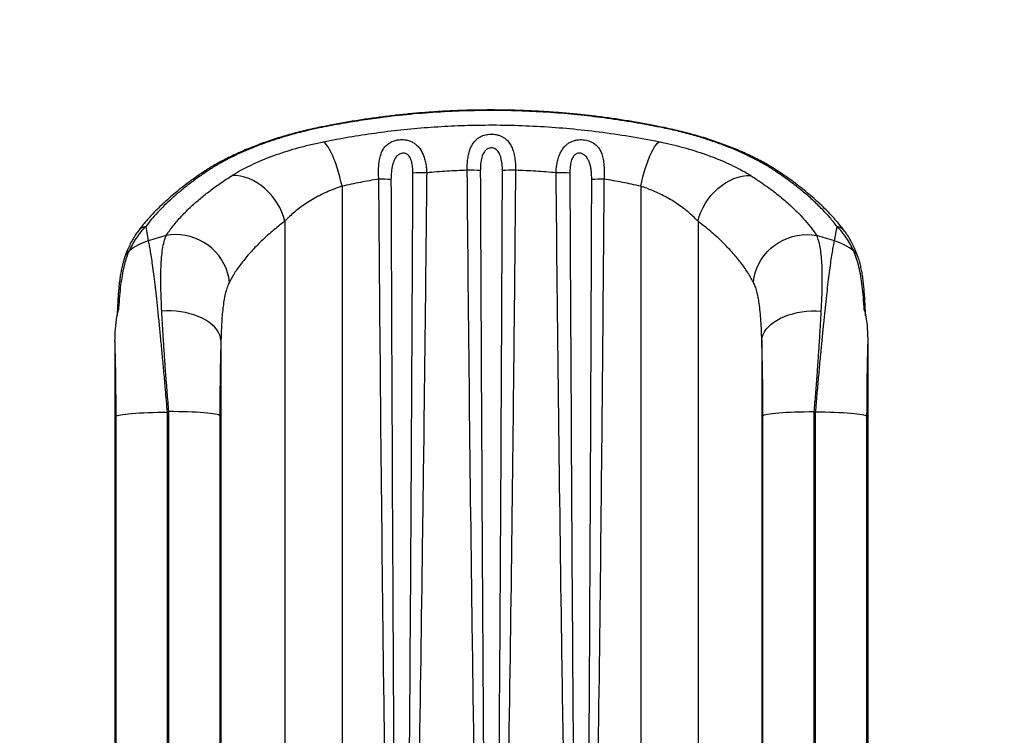
# Model space of a CAD drawing. Units: inches. Extents: x 209 to 736, y 126 to 656.
# Drawn here: x 511 to 542, y 508 to 530 of the extents above; entities that cross this region are included whole.
import ezdxf

# ---------------------------------------------------------------- set-up
doc = ezdxf.new("R2010")
doc.units = ezdxf.units.IN
doc.header["$MEASUREMENT"] = 0
doc.header["$PDSIZE"] = -1
doc.layers.add('CONTOUR', color=7, linetype='Continuous')
doc.layers.add('DIM_IMP_BORDURE', color=7, linetype='Continuous')
doc.styles.add('DIM', font='romans.shx')
doc.dimstyles.new('Implantation (Pied-mètre)', dxfattribs={"dimscale": 96, "dimtxt": 0.09375, "dimasz": 0.125, "dimexe": 0.125, "dimexo": 0.125, "dimgap": 0.03, "dimtad": 1, "dimdec": 3, "dimzin": 0, "dimdsep": 46, "dimlunit": 4, "dimtxsty": 'DIM', "dimblk1": 'OBLIQUE', "dimblk2": 'OBLIQUE', "dimsah": 1, "dimcen": 0.089844, "dimdle": 0.125, "dimclrt": 7, "dimadec": 0, "dimazin": 0, "dimtfac": 1, "dimtdec": 0, "dimtofl": 0, "dimtmove": 0, "dimatfit": 3, "dimldrblk": 'OBLIQUE', "dimfxl": 1, "dimfrac": 2, "dimtolj": 1, "dimtzin": 0, "dimarcsym": 0})

# ---------------------------------------------------------------- blocks, each defined once
blk = doc.blocks.new('_OBLIQUE')
at = {"color": 0, "linetype": 'ByBlock'}
blk.add_line((-0.5, -0.5), (0.5, 0.5), dxfattribs=at)
blk = doc.blocks.new('*D10')
at = {"layer": 'Defpoints', "color": 0}
for p in [(254.269, 624.216), (678.007, 438.012), (254.269, 434.546)]:
    blk.add_point(p, dxfattribs=at)
at = {"layer": 'DIM_IMP_BORDURE', "color": 0, "lineweight": -2}
for p, q in [((254.269, 450.796), (254.269, 640.466)), ((678.007, 454.262), (678.007, 640.466)), ((694.257, 624.216), (238.019, 624.216))]:
    blk.add_line(p, q, dxfattribs=at)
at = {"layer": 'DIM_IMP_BORDURE', "color": 0, "lineweight": -2, "xscale": 16.25, "yscale": 16.25, "zscale": 16.25, "rotation": 180}
blk.add_blockref('_OBLIQUE', (254.269, 624.216), dxfattribs=at)
at = {"layer": 'DIM_IMP_BORDURE', "color": 0, "lineweight": -2, "xscale": 16.25, "yscale": 16.25, "zscale": 16.25}
blk.add_blockref('_OBLIQUE', (678.007, 624.216), dxfattribs=at)
at = {"layer": 'DIM_IMP_BORDURE', "color": 7, "insert": (466.138, 637.383), "char_height": 12.1875, "attachment_point": 5, "style": 'DIM'}
blk.add_mtext('\\A1;35\'-4" [10.763m]', dxfattribs=at)
blk = doc.blocks.new('*D11')
at = {"layer": 'Defpoints', "color": 0}
for p in [(525.66, 599.316), (521.16, 197.566), (719.915, 197.566)]:
    blk.add_point(p, dxfattribs=at)
at = {"layer": 'DIM_IMP_BORDURE', "color": 0, "lineweight": -2}
for p, q in [((719.915, 615.566), (719.915, 181.316)), ((541.91, 599.316), (736.165, 599.316)), ((537.41, 197.566), (736.165, 197.566))]:
    blk.add_line(p, q, dxfattribs=at)
at = {"layer": 'DIM_IMP_BORDURE', "color": 0, "lineweight": -2, "xscale": 16.25, "yscale": 16.25, "zscale": 16.25}
for p, rotation in [((719.915, 599.316), 90), ((719.915, 197.566), 270)]:
    blk.add_blockref('_OBLIQUE', p, dxfattribs=dict(at, rotation=rotation))
at = {"layer": 'DIM_IMP_BORDURE', "color": 7, "insert": (706.747, 398.441), "char_height": 12.1875, "attachment_point": 5, "rotation": 90, "style": 'DIM'}
blk.add_mtext('\\A1;33\'-6" [10.204m]', dxfattribs=at)

msp = doc.modelspace()

# ---------------------------------------------------------------- linework, layer by layer
at = {"layer": 'CONTOUR'}
for p, q in [((520.98535, 524.92945), (520.98535, 499.90958)), ((530.33502, 524.92945), (530.33502, 499.90958)), ((519.18995, 523.83281), (519.18995, 500.01883)), ((532.13042, 523.83281), (532.13042, 500.01883)), ((514.83708, 523.66942), (514.91649, 523.21708)), ((536.40389, 523.21708), (536.4833, 523.66942)), ((513.98424, 521.05912), (513.98418, 521.05818)), ((537.3362, 521.05818), (537.33614, 521.05912)), ((513.94708, 520.95654), (513.94446, 520.87799)), ((513.87594, 520.07499), (513.87594, 500.54398)), ((517.1929, 520.11369), (517.1929, 500.54398)), ((534.12748, 520.11369), (534.12748, 500.54398)), ((537.44444, 520.07499), (537.44444, 500.54398)), ((513.91004, 500.6007), (513.91004, 517.72396)), ((515.50785, 517.85611), (515.50785, 500.73285)), ((515.56099, 500.73285), (515.56099, 517.87447)), ((517.1588, 517.74232), (517.1588, 500.6007)), ((534.16158, 500.6007), (534.16158, 517.74232)), ((535.75939, 517.87447), (535.75939, 500.73285)), ((535.81253, 500.73285), (535.81253, 517.85611)), ((537.41034, 517.72396), (537.41034, 500.6007))]:
    msp.add_line(p, q, dxfattribs=at)
at = {"layer": 'CONTOUR', "flags": 128}
for points in [[(520.24044, 526.76445), (520.25021, 526.76461), (520.27341, 526.75357)], [(531.07915, 526.76459), (531.07017, 526.76461), (531.04697, 526.75357)], [(520.98535, 524.92945), (520.95136, 525.0797), (520.9142, 525.22729), (520.8742, 525.37084), (520.83176, 525.509), (520.78726, 525.64048), (520.74111, 525.76406), (520.69376, 525.87859), (520.64563, 525.983), (520.59719, 526.0763), (520.54888, 526.15764), (520.50115, 526.22625), (520.45445, 526.28149), (520.40922, 526.32284)], [(530.33502, 524.92945), (530.36902, 525.0797), (530.40618, 525.22729), (530.44617, 525.37084), (530.48862, 525.509), (530.53312, 525.64048), (530.57927, 525.76406), (530.62662, 525.87859), (530.67474, 525.983), (530.72319, 526.0763), (530.7715, 526.15764), (530.81923, 526.22625), (530.86592, 526.28149), (530.91116, 526.32284)], [(519.18995, 523.83281), (519.14955, 523.97757), (519.09715, 524.12028), (519.03323, 524.25959), (518.95839, 524.39422), (518.87332, 524.52291), (518.77882, 524.64446), (518.67576, 524.75775), (518.56511, 524.86173), (518.44789, 524.95542), (518.32518, 525.03795), (518.19814, 525.10857), (518.06794, 525.16661), (517.9358, 525.21153), (517.80293, 525.24291), (517.67058, 525.26047), (517.53997, 525.26404)], [(532.13042, 523.83281), (532.17083, 523.97757), (532.22323, 524.12028), (532.28715, 524.25959), (532.36199, 524.39422), (532.44706, 524.52291), (532.54156, 524.64446), (532.64461, 524.75775), (532.75527, 524.86173), (532.87249, 524.95542), (532.99519, 525.03795), (533.12224, 525.10857), (533.25243, 525.16661), (533.38458, 525.21153), (533.51745, 525.24291), (533.6498, 525.26047), (533.7804, 525.26404)], [(517.45786, 521.93075), (517.43697, 522.07769), (517.40149, 522.22296), (517.35175, 522.36517), (517.28823, 522.50299), (517.21152, 522.63511), (517.12236, 522.76028), (517.02158, 522.87731), (516.91014, 522.9851), (516.78909, 523.08262), (516.65959, 523.16895), (516.52285, 523.24328), (516.38017, 523.30491), (516.2329, 523.35324), (516.08244, 523.38782), (515.93021, 523.40832), (515.77765, 523.41456), (515.6262, 523.40646), (515.4773, 523.38412)], [(533.86252, 521.93075), (533.88341, 522.07769), (533.91889, 522.22296), (533.96862, 522.36517), (534.03215, 522.50299), (534.10885, 522.63511), (534.19802, 522.76028), (534.2988, 522.87731), (534.41024, 522.9851), (534.53129, 523.08262), (534.66079, 523.16895), (534.79753, 523.24328), (534.94021, 523.30491), (535.08747, 523.35324), (535.23794, 523.38782), (535.39017, 523.40832), (535.54273, 523.41456), (535.69418, 523.40646), (535.84308, 523.38412)], [(517.1929, 520.11369), (517.17914, 520.19971), (517.1515, 520.2849), (517.11024, 520.36853), (517.05572, 520.44987), (516.98841, 520.5282), (516.9089, 520.60283), (516.81788, 520.67312), (516.71616, 520.73845), (516.60463, 520.79824), (516.48426, 520.85198), (516.3561, 520.89919), (516.22128, 520.93946), (516.08097, 520.97243), (515.93642, 520.99782), (515.78887, 521.01541), (515.63963, 521.02504), (515.49, 521.02662), (515.34128, 521.02015)], [(534.12748, 520.11369), (534.14124, 520.19971), (534.16887, 520.2849), (534.21013, 520.36853), (534.26466, 520.44987), (534.33197, 520.5282), (534.41148, 520.60283), (534.5025, 520.67312), (534.60421, 520.73845), (534.71575, 520.79824), (534.83612, 520.85198), (534.96428, 520.89919), (535.0991, 520.93946), (535.23941, 520.97243), (535.38396, 520.99782), (535.53151, 521.01541), (535.68075, 521.02504), (535.83038, 521.02662), (535.97909, 521.02015)], [(513.91004, 517.72396), (513.92516, 517.73712), (513.95453, 517.7501), (513.99788, 517.76278), (514.05482, 517.77505), (514.12483, 517.78678), (514.20729, 517.79789), (514.30146, 517.80826), (514.40648, 517.81782), (514.52141, 517.82646), (514.64523, 517.83411), (514.7768, 517.84071), (514.91495, 517.84619), (515.05844, 517.8505), (515.20598, 517.85361), (515.35623, 517.85548), (515.50785, 517.85611)], [(517.1588, 517.74232), (517.14367, 517.75548), (517.1143, 517.76846), (517.07096, 517.78114), (517.01402, 517.79341), (516.94401, 517.80514), (516.86155, 517.81625), (516.76738, 517.82663), (516.66236, 517.83618), (516.54742, 517.84482), (516.42361, 517.85247), (516.29204, 517.85907), (516.15388, 517.86455), (516.01039, 517.86886), (515.86286, 517.87197), (515.71261, 517.87385), (515.56099, 517.87447)], [(534.16158, 517.74232), (534.1767, 517.75548), (534.20607, 517.76846), (534.24942, 517.78114), (534.30636, 517.79341), (534.37637, 517.80514), (534.45883, 517.81625), (534.553, 517.82663), (534.65802, 517.83618), (534.77295, 517.84482), (534.89677, 517.85247), (535.02834, 517.85907), (535.16649, 517.86455), (535.30999, 517.86886), (535.45752, 517.87197), (535.60777, 517.87385), (535.75939, 517.87447)], [(537.41034, 517.72396), (537.39521, 517.73712), (537.36585, 517.7501), (537.3225, 517.76278), (537.26556, 517.77505), (537.19555, 517.78678), (537.11309, 517.79789), (537.01892, 517.80826), (536.9139, 517.81782), (536.79896, 517.82646), (536.67515, 517.83411), (536.54358, 517.84071), (536.40542, 517.84619), (536.26193, 517.8505), (536.1144, 517.85361), (535.96415, 517.85548), (535.81253, 517.85611)]]:
    msp.add_lwpolyline(points, dxfattribs=at)
at = {"layer": 'CONTOUR'}
for centre, radius, start, end in [((516.77223, 525.10434), 0.29599, 91.857601, 123.602714), ((523.50096, 519.22837), 6.12083, 88.746202, 92.779475), ((524.96057, 520.05439), 5.37585, 86.2373, 90.608645), ((526.35981, 520.05439), 5.37585, 89.391355, 93.7627), ((527.81942, 519.22837), 6.12083, 87.220525, 91.253798), ((534.54815, 525.10439), 0.29594, 56.270303, 88.143879), ((522.13576, 520.76576), 4.38695, 85.013509, 89.999236), ((529.18462, 520.76576), 4.38695, 90.000764, 94.986491), ((514.90672, 523.29038), 0.38539, 100.410427, 142.84004), ((536.41365, 523.29037), 0.3854, 37.18334, 79.58937), ((515.37289, 521.63934), 1.64243, 106.133717, 130.314453), ((525.65367, 488.19283), 36.63312, 106.128436, 107.043655), ((525.66671, 488.19283), 36.63312, 72.956345, 73.871564), ((535.94749, 521.63934), 1.64243, 49.685547, 73.866283), ((514.52866, 522.59339), 0.36971, 126.208269, 160.290364), ((536.79167, 522.59335), 0.36977, 19.926256, 53.790405), ((514.13053, 520.94794), 0.18375, 142.764491, 177.33899), ((537.1898, 520.94791), 0.1838, 2.770283, 37.233375), ((525.65193, 488.57977), 30.98397, 109.006935, 109.11091), ((525.66845, 488.57977), 30.98397, 70.88909, 70.993065)]:
    msp.add_arc(centre, radius, start, end, dxfattribs=at)
for points, knots in [([(531.07987, 526.76373), (530.95152, 526.78979), (530.67163, 526.84661), (530.23665, 526.925), (529.77748, 527.00042), (529.31891, 527.06744), (528.86159, 527.12624), (528.40407, 527.17702), (527.94541, 527.22), (527.48505, 527.25519), (527.02414, 527.28251), (526.56307, 527.30195), (526.10223, 527.31348), (525.64242, 527.31711), (525.1835, 527.3129), (524.7255, 527.30093), (524.26788, 527.28117), (523.81085, 527.25363), (523.3543, 527.2183), (522.89805, 527.17516), (522.44171, 527.12418), (521.98646, 527.06535), (521.53213, 526.9987), (521.0788, 526.9241), (520.64746, 526.84632), (520.36906, 526.78984), (520.2405, 526.76375)], [0, 0, 0, 0, 0.03669429, 0.08002229, 0.12308663, 0.16580143, 0.20808741, 0.25006302, 0.29218201, 0.33423491, 0.37621541, 0.41811855, 0.45994059, 0.50167886, 0.54321241, 0.58479444, 0.62637609, 0.66799355, 0.70968878, 0.7515086, 0.79349986, 0.83577054, 0.87793442, 0.92040972, 0.96324841, 1, 1, 1, 1]), ([(531.04697, 526.75357), (530.77583, 526.80668), (530.23355, 526.91288), (529.40426, 527.04161), (528.56823, 527.14637), (527.71352, 527.22574), (526.84386, 527.27843), (525.93795, 527.30346), (525.01104, 527.29735), (524.06358, 527.25781), (523.1237, 527.18518), (522.28447, 527.09078), (521.54787, 526.98544), (520.90621, 526.8788), (520.48432, 526.79531), (520.27341, 526.75357)], [0, 0, 0, 0, 0.07777118, 0.15554121, 0.23376896, 0.31109818, 0.39196758, 0.47283656, 0.55920725, 0.64557824, 0.73263527, 0.81831095, 0.87886616, 0.93944334, 1, 1, 1, 1]), ([(520.24054, 526.76386), (520.19011, 526.75354), (520.05389, 526.72567), (519.83576, 526.67537), (519.58582, 526.6135), (519.33943, 526.54715), (519.0968, 526.47667), (518.85838, 526.4021), (518.62446, 526.3236), (518.39517, 526.2412), (518.17064, 526.15497), (517.9513, 526.06506), (517.73749, 525.97166), (517.53004, 525.87505), (517.3298, 525.77557), (517.13757, 525.67356), (516.95323, 525.56921), (516.77836, 525.46239), (516.66324, 525.38922), (516.60933, 525.35143), (516.60776, 525.35032)], [0, 0, 0, 0, 0.03340389, 0.09023471, 0.1473392, 0.20481364, 0.26269764, 0.32094198, 0.37964416, 0.43889642, 0.49878607, 0.55939509, 0.62060308, 0.68249577, 0.74479418, 0.80740303, 0.8704214, 0.93394669, 0.99807486, 1, 1, 1, 1]), ([(520.27341, 526.75357), (520.21028, 526.74035), (520.08395, 526.71387), (519.80519, 526.65013), (519.44262, 526.55782), (519.00452, 526.42898), (518.58383, 526.2878), (518.17307, 526.13181), (517.78025, 525.96322), (517.40705, 525.78177), (517.0626, 525.59352), (516.86263, 525.46462), (516.76264, 525.40018)], [0, 0, 0, 0, 0.04303431, 0.08612237, 0.19298716, 0.29985936, 0.40976266, 0.51967303, 0.63808394, 0.75650151, 0.8782489, 1, 1, 1, 1]), ([(520.40922, 526.32284), (520.67362, 526.37375), (521.20255, 526.47558), (522.00917, 526.59868), (522.82928, 526.69994), (523.66245, 526.77576), (524.50645, 526.82585), (525.37942, 526.84989), (526.27915, 526.84456), (527.20538, 526.80693), (528.12463, 526.73753), (529.05132, 526.63466), (529.98154, 526.5004), (530.60128, 526.38203), (530.91116, 526.32284)], [0, 0, 0, 0, 0.07769702, 0.15543591, 0.23312954, 0.312497, 0.39191354, 0.47127937, 0.55796509, 0.64465107, 0.73199858, 0.81801471, 0.9090064, 1, 1, 1, 1]), ([(524.90346, 525.42994), (524.90347, 525.49051), (524.90349, 525.61164), (524.92031, 525.78522), (524.95005, 525.94806), (524.99384, 526.09305), (525.05262, 526.22068), (525.12448, 526.32653), (525.21179, 526.41329), (525.30203, 526.47369), (525.39231, 526.51411), (525.47146, 526.53828), (525.55512, 526.55396), (525.64169, 526.56077), (525.73102, 526.55781), (525.82458, 526.54437), (525.91908, 526.51823), (526.00224, 526.48116), (526.09092, 526.42654), (526.17854, 526.34829), (526.2632, 526.23069), (526.32701, 526.09312), (526.37277, 525.93845), (526.40196, 525.77158), (526.41713, 525.60077), (526.41699, 525.48532), (526.41691, 525.42994)], [0, 0, 0, 0, 0.054357049, 0.108710304, 0.160476661, 0.212225992, 0.259022184, 0.305780053, 0.347579359, 0.389309244, 0.416924058, 0.444516741, 0.467175481, 0.49456486, 0.521951569, 0.54654545, 0.579880981, 0.613263441, 0.635580263, 0.685943191, 0.736407275, 0.789442445, 0.842512622, 0.89641034, 0.95031736, 1, 1, 1, 1]), ([(534.55774, 525.40018), (534.45966, 525.46346), (534.27268, 525.58412), (533.95522, 525.75924), (533.61963, 525.92595), (533.25274, 526.08825), (532.85875, 526.24333), (532.44253, 526.38838), (532.00218, 526.52296), (531.53778, 526.64723), (531.21057, 526.71813), (531.04697, 526.75357)], [0, 0, 0, 0, 0.11955517, 0.22792057, 0.33628259, 0.44721475, 0.5581409, 0.66698273, 0.77581722, 0.88791315, 1, 1, 1, 1]), ([(534.71173, 525.35032), (534.66881, 525.37913), (534.57097, 525.44481), (534.40646, 525.54553), (534.2211, 525.65227), (534.02719, 525.75644), (533.82562, 525.85786), (533.6167, 525.9563), (533.40093, 526.05159), (533.1807, 526.14252), (532.95496, 526.22949), (532.72408, 526.3126), (532.48543, 526.39272), (532.24146, 526.46901), (531.99287, 526.54121), (531.74045, 526.60921), (531.48466, 526.67254), (531.26414, 526.72347), (531.12754, 526.75148), (531.07853, 526.76153)], [0, 0, 0, 0, 0.05062175, 0.11541617, 0.17972363, 0.24352352, 0.30679744, 0.3695294, 0.43170747, 0.49345082, 0.55256245, 0.6128416, 0.672878, 0.73261085, 0.7919853, 0.85095322, 0.90947521, 0.9675222, 1, 1, 1, 1]), ([(517.53997, 525.26404), (517.57807, 525.28779), (517.65433, 525.33533), (517.81421, 525.42733), (518.0257, 525.53924), (518.3021, 525.66984), (518.60297, 525.79693), (518.92625, 525.91867), (519.26775, 526.03292), (519.62898, 526.13934), (520.00893, 526.23786), (520.27579, 526.29452), (520.40922, 526.32284)], [0, 0, 0, 0, 0.05719674, 0.11448133, 0.22305739, 0.33163151, 0.44280707, 0.55397858, 0.66390663, 0.77382934, 0.88691806, 1, 1, 1, 1]), ([(522.13581, 525.1527), (522.13224, 525.21926), (522.12508, 525.35238), (522.13043, 525.54186), (522.14853, 525.71802), (522.18164, 525.87536), (522.23218, 526.01551), (522.30086, 526.13442), (522.39108, 526.23286), (522.48756, 526.29984), (522.58272, 526.34263), (522.67195, 526.37018), (522.76688, 526.38632), (522.86341, 526.39042), (522.96253, 526.38362), (523.07105, 526.36103), (523.1817, 526.3169), (523.28757, 526.2505), (523.38118, 526.16132), (523.46071, 526.05079), (523.52308, 525.92629), (523.5709, 525.79015), (523.60519, 525.64429), (523.62713, 525.49567), (523.63238, 525.39557), (523.63489, 525.34773)], [0, 0, 0, 0, 0.0595067, 0.11901644, 0.17440512, 0.22977875, 0.28153983, 0.33324935, 0.38089044, 0.42840845, 0.45613091, 0.48383048, 0.51637402, 0.54286843, 0.56936776, 0.60448347, 0.64305261, 0.68169274, 0.72721412, 0.77279571, 0.81827883, 0.86378322, 0.91050448, 0.95723458, 1, 1, 1, 1]), ([(527.68549, 525.34773), (527.68854, 525.40295), (527.69465, 525.51338), (527.72063, 525.67302), (527.7596, 525.82445), (527.81206, 525.96014), (527.87797, 526.07919), (527.95323, 526.17593), (528.03922, 526.25391), (528.13147, 526.31285), (528.23364, 526.35534), (528.3359, 526.38026), (528.43609, 526.39002), (528.51606, 526.38852), (528.59512, 526.37976), (528.67235, 526.36379), (528.75332, 526.33641), (528.84174, 526.29398), (528.93062, 526.23104), (528.99171, 526.1647), (529.05105, 526.08234), (529.10446, 525.98029), (529.15413, 525.81697), (529.18328, 525.63336), (529.19327, 525.4552), (529.19283, 525.29381), (529.18732, 525.19974), (529.18456, 525.1527)], [0, 0, 0, 0, 0.04937754, 0.09874794, 0.14703086, 0.19529527, 0.23847174, 0.28161548, 0.3183667, 0.35507611, 0.38919446, 0.42326333, 0.45098724, 0.47870242, 0.49390562, 0.52223233, 0.55058166, 0.57514547, 0.61998358, 0.66491842, 0.67423513, 0.73250227, 0.79083892, 0.85337271, 0.91592148, 0.95796141, 1, 1, 1, 1]), ([(530.91116, 526.32284), (531.0122, 526.30165), (531.24085, 526.25368), (531.58509, 526.16794), (531.94465, 526.06625), (532.29046, 525.95482), (532.62696, 525.83259), (532.9479, 525.70123), (533.25228, 525.56054), (533.5341, 525.41444), (533.6983, 525.31417), (533.7804, 525.26404)], [0, 0, 0, 0, 0.08548938, 0.19344333, 0.30140278, 0.41232, 0.52324231, 0.64077997, 0.75832182, 0.87916008, 1, 1, 1, 1]), ([(523.20415, 525.34199), (523.20386, 525.37117), (523.20294, 525.4623), (523.18801, 525.60774), (523.15409, 525.74389), (523.11079, 525.83618), (523.06942, 525.8944), (523.02242, 525.93355), (522.96882, 525.95829), (522.91237, 525.96799), (522.8442, 525.95921), (522.7816, 525.93327), (522.72252, 525.89113), (522.67207, 525.83656), (522.62751, 525.76637), (522.59188, 525.68561), (522.55318, 525.55791), (522.52291, 525.37512), (522.51908, 525.21827), (522.51707, 525.1361)], [0, 0, 0, 0, 0.04834658, 0.15101046, 0.24358485, 0.28472376, 0.32570738, 0.36594521, 0.3877017, 0.42438998, 0.45854353, 0.49968634, 0.53721734, 0.58377117, 0.63044728, 0.68504169, 0.73969936, 0.86363087, 1, 1, 1, 1]), ([(526.00702, 525.41866), (526.00665, 525.45242), (526.00547, 525.55807), (525.99096, 525.69518), (525.96193, 525.8263), (525.93258, 525.91256), (525.89389, 525.98886), (525.84479, 526.05248), (525.7878, 526.09643), (525.7243, 526.12301), (525.66609, 526.13119), (525.59924, 526.12405), (525.54771, 526.10391), (525.49807, 526.0704), (525.45859, 526.03186), (525.41874, 525.97489), (525.38605, 525.90746), (525.34862, 525.79554), (525.31892, 525.63258), (525.31527, 525.4921), (525.31336, 525.41866)], [0, 0, 0, 0, 0.05673173, 0.17753225, 0.23329728, 0.28899699, 0.33686236, 0.3845574, 0.43088448, 0.4613159, 0.50135477, 0.52736904, 0.57309804, 0.59351521, 0.63162094, 0.66983469, 0.71679688, 0.76382866, 0.87652629, 1, 1, 1, 1]), ([(528.80331, 525.1361), (528.80234, 525.19423), (528.80066, 525.29502), (528.78648, 525.43554), (528.76638, 525.55302), (528.73741, 525.66139), (528.7004, 525.75241), (528.65397, 525.82926), (528.59915, 525.891), (528.54084, 525.93189), (528.48009, 525.95706), (528.42986, 525.96628), (528.37146, 525.96322), (528.32805, 525.9492), (528.28534, 525.9233), (528.2514, 525.89289), (528.20115, 525.82615), (528.15384, 525.70875), (528.12131, 525.53674), (528.11797, 525.40868), (528.11623, 525.34199)], [0, 0, 0, 0, 0.09638673, 0.16713156, 0.23784643, 0.30001941, 0.36210376, 0.41091205, 0.45958415, 0.50771164, 0.5328419, 0.57023434, 0.59073727, 0.62878856, 0.64436157, 0.67520525, 0.70615183, 0.78782638, 0.88950651, 1, 1, 1, 1]), ([(516.60892, 525.35023), (516.55244, 525.31202), (516.41388, 525.21828), (516.20562, 525.06726), (515.98186, 524.89722), (515.76863, 524.72545), (515.56536, 524.55198), (515.37261, 524.37726), (515.19086, 524.20168), (515.0202, 524.02546), (514.86116, 523.84883), (514.7202, 523.68126), (514.63806, 523.57262), (514.60063, 523.52312)], [0, 0, 0, 0, 0.06462788, 0.15857247, 0.25231045, 0.34698736, 0.44182995, 0.5369308, 0.63261258, 0.72784392, 0.82356879, 0.91962156, 1, 1, 1, 1]), ([(516.76264, 525.40018), (516.65945, 525.32955), (516.45308, 525.18831), (516.16674, 524.97381), (515.89761, 524.75809), (515.64647, 524.54049), (515.41372, 524.32203), (515.20019, 524.10303), (515.00544, 523.88497), (514.8932, 523.74127), (514.83708, 523.66942)], [0, 0, 0, 0, 0.12347235, 0.24694507, 0.37101664, 0.49508835, 0.62100231, 0.7469162, 0.87345825, 1, 1, 1, 1]), ([(523.03331, 499.88679), (523.05531, 502.26247), (523.09933, 507.01383), (523.14927, 514.75226), (523.1828, 520.86167), (523.20059, 524.59527), (523.20415, 525.34199)], [0, 0, 0, 0, 0.27999743, 0.55999634, 0.91199844, 1, 1, 1, 1]), ([(523.63489, 525.34773), (523.62712, 524.6007), (523.58825, 520.86553), (523.51627, 514.75353), (523.42044, 508.20053), (523.33847, 503.44729), (523.28758, 501.07097), (523.26214, 499.88281)], [0, 0, 0, 0, 0.0879979, 0.43998939, 0.71999224, 0.85999621, 1, 1, 1, 1]), ([(524.90346, 525.42994), (524.69154, 525.42091), (524.26725, 525.40283), (523.84582, 525.36611), (523.63489, 525.34773)], [0, 0, 0, 0, 0.49948852, 1, 1, 1, 1]), ([(525.25564, 499.86934), (525.23963, 500.61633), (525.1916, 502.85733), (525.12751, 506.59266), (525.04867, 511.97338), (524.97261, 518.25248), (524.92651, 523.03745), (524.90346, 525.42994)], [0, 0, 0, 0, 0.08768427, 0.263054, 0.43842548, 0.71921199, 1, 1, 1, 1]), ([(525.31336, 525.41866), (525.33544, 520.63608), (525.37133, 512.86661), (525.43088, 504.35056), (525.46745, 500.61715), (525.47477, 499.87051)], [0, 0, 0, 0, 0.561591497, 0.912323905, 1, 1, 1, 1]), ([(525.84561, 499.87051), (525.8672, 502.26159), (525.91038, 507.04378), (525.95709, 514.8131), (525.98786, 520.93807), (526.00383, 524.67189), (526.00702, 525.41866)], [0, 0, 0, 0, 0.28077864, 0.56155898, 0.91231094, 1, 1, 1, 1]), ([(526.41691, 525.42994), (526.40994, 524.68281), (526.37504, 520.94714), (526.30921, 514.81906), (526.21899, 508.24209), (526.14017, 503.45751), (526.08989, 501.06539), (526.06474, 499.86934)], [0, 0, 0, 0, 0.08768515, 0.43842568, 0.71921009, 0.85960515, 1, 1, 1, 1]), ([(527.68549, 525.34773), (527.47499, 525.36607), (527.05356, 525.4028), (526.62927, 525.42089), (526.41691, 525.42994)], [0, 0, 0, 0, 0.49949103, 1, 1, 1, 1]), ([(528.05824, 499.88281), (528.04197, 500.6296), (527.99316, 502.86997), (527.92648, 506.60443), (527.84342, 511.96892), (527.76172, 518.21668), (527.7109, 522.97071), (527.68549, 525.34773)], [0, 0, 0, 0, 0.087997002, 0.263992143, 0.439988861, 0.719993734, 1, 1, 1, 1]), ([(528.11623, 525.34199), (528.14044, 520.58998), (528.17987, 512.85128), (528.24246, 504.36629), (528.27964, 500.63334), (528.28707, 499.88679)], [0, 0, 0, 0, 0.56002686, 0.91201048, 1, 1, 1, 1]), ([(536.4833, 523.66942), (536.4093, 523.76322), (536.26128, 523.95086), (535.99394, 524.23685), (535.69241, 524.5263), (535.35216, 524.81813), (534.97704, 525.11106), (534.69748, 525.30382), (534.55774, 525.40018)], [0, 0, 0, 0, 0.16500223, 0.33009344, 0.49509761, 0.66336864, 0.83173209, 1, 1, 1, 1]), ([(536.71909, 523.52313), (536.69632, 523.55397), (536.62991, 523.64393), (536.50693, 523.79305), (536.35123, 523.97032), (536.18357, 524.14713), (536.00518, 524.32304), (535.81567, 524.49814), (535.61492, 524.67254), (535.40284, 524.84628), (535.17962, 525.01878), (534.95055, 525.18701), (534.79033, 525.29682), (534.71226, 525.35033)], [0, 0, 0, 0, 0.05008508, 0.14609338, 0.24218673, 0.33807942, 0.43358416, 0.52861558, 0.62384838, 0.71937098, 0.81469867, 0.90970276, 1, 1, 1, 1]), ([(515.4773, 523.38412), (515.54584, 523.48431), (515.68297, 523.68477), (515.95189, 523.99326), (516.24177, 524.28104), (516.54427, 524.54629), (516.84795, 524.78751), (517.17704, 525.02755), (517.41904, 525.18523), (517.53997, 525.26404)], [0, 0, 0, 0, 0.16410034, 0.32833922, 0.49244707, 0.61927557, 0.74622491, 0.87317308, 1, 1, 1, 1]), ([(522.13581, 525.1527), (522.03908, 525.13626), (521.84558, 525.10336), (521.55724, 525.04912), (521.27019, 524.99165), (521.08031, 524.95018), (520.98535, 524.92945)], [0, 0, 0, 0, 0.24974742, 0.499597, 0.74974905, 1, 1, 1, 1]), ([(522.44143, 499.894), (522.42712, 500.64121), (522.38416, 502.88283), (522.32718, 506.61895), (522.25845, 511.9496), (522.19339, 518.12754), (522.15501, 522.81098), (522.13581, 525.1527)], [0, 0, 0, 0, 0.08874723, 0.26624271, 0.44373977, 0.72186922, 1, 1, 1, 1]), ([(522.51707, 525.1361), (522.53556, 520.45525), (522.56583, 512.78735), (522.61789, 504.37255), (522.65061, 500.63865), (522.65715, 499.89191)], [0, 0, 0, 0, 0.556276, 0.91126032, 1, 1, 1, 1]), ([(528.66323, 499.89191), (528.68214, 502.23228), (528.71997, 506.91303), (528.76067, 514.58094), (528.78706, 520.65528), (528.8006, 524.38929), (528.80331, 525.1361)], [0, 0, 0, 0, 0.27812214, 0.55624572, 0.9112483, 1, 1, 1, 1]), ([(529.18456, 525.1527), (529.17864, 524.40549), (529.14905, 520.66943), (529.09264, 514.59162), (529.01389, 508.0901), (528.94502, 503.4066), (528.90097, 501.06487), (528.87894, 499.894)], [0, 0, 0, 0, 0.08874798, 0.44373986, 0.72186754, 0.86093386, 1, 1, 1, 1]), ([(530.33502, 524.92945), (530.14515, 524.97035), (529.76511, 525.05222), (529.37818, 525.11919), (529.18456, 525.1527)], [0, 0, 0, 0, 0.4996016, 1, 1, 1, 1]), ([(533.7804, 525.26404), (533.93594, 525.16192), (534.24715, 524.95761), (534.65688, 524.64589), (534.9959, 524.35695), (535.27092, 524.09235), (535.49235, 523.85304), (535.68673, 523.61605), (535.79098, 523.4614), (535.84308, 523.38412)], [0, 0, 0, 0, 0.16412213, 0.32837662, 0.49250098, 0.61931645, 0.74625536, 0.87319016, 1, 1, 1, 1]), ([(520.98535, 524.92945), (520.90251, 524.90107), (520.73682, 524.84433), (520.49971, 524.74443), (520.27232, 524.63499), (520.05663, 524.51617), (519.85546, 524.39085), (519.66783, 524.25934), (519.49448, 524.12286), (519.36126, 524.00467), (519.26117, 523.90775), (519.2137, 523.8578), (519.18995, 523.83281)], [0, 0, 0, 0, 0.10677111, 0.21356072, 0.3238459, 0.43414706, 0.54469414, 0.65525182, 0.76823651, 0.88122783, 0.94057648, 1, 1, 1, 1]), ([(532.13042, 523.83281), (532.08125, 523.88354), (531.9829, 523.98501), (531.81034, 524.13602), (531.61886, 524.28473), (531.41655, 524.42259), (531.20862, 524.54777), (530.99624, 524.66123), (530.76839, 524.76758), (530.54662, 524.85784), (530.39847, 524.90798), (530.33502, 524.92945)], [0, 0, 0, 0, 0.12072284, 0.24143967, 0.3650023, 0.48855147, 0.59457248, 0.70058165, 0.80951223, 0.91842443, 1, 1, 1, 1]), ([(519.18995, 523.83281), (519.05789, 523.72914), (518.79368, 523.52171), (518.44793, 523.2059), (518.13651, 522.88646), (517.86611, 522.56532), (517.63353, 522.24414), (517.5164, 522.03519), (517.45786, 521.93075)], [0, 0, 0, 0, 0.16432484, 0.32877587, 0.49310699, 0.66202971, 0.83108255, 1, 1, 1, 1]), ([(533.86252, 521.93075), (533.80568, 522.03233), (533.69197, 522.23556), (533.46754, 522.5478), (533.2025, 522.86583), (532.89106, 523.18823), (532.53744, 523.51297), (532.26606, 523.72623), (532.13042, 523.83281)], [0, 0, 0, 0, 0.16432965, 0.328784, 0.49311852, 0.66203789, 0.83108745, 1, 1, 1, 1]), ([(514.59973, 523.52308), (514.56932, 523.4809), (514.5051, 523.39181), (514.41741, 523.24583), (514.33204, 523.08461), (514.25332, 522.90921), (514.20276, 522.78609), (514.18112, 522.72036), (514.18088, 522.71965)], [0, 0, 0, 0, 0.17084691, 0.36081534, 0.56125223, 0.77293608, 0.99755614, 1, 1, 1, 1]), ([(514.83708, 523.66942), (514.78463, 523.61327), (514.67973, 523.50097), (514.54193, 523.3107), (514.41674, 523.10862), (514.34576, 522.96401), (514.31027, 522.8917)], [0, 0, 0, 0, 0.248938904, 0.497899113, 0.748943964, 1, 1, 1, 1]), ([(537.01011, 522.8917), (536.97491, 522.96344), (536.90452, 523.10692), (536.77985, 523.30861), (536.64188, 523.49957), (536.53615, 523.61281), (536.4833, 523.66942)], [0, 0, 0, 0, 0.249057442, 0.49810408, 0.749063008, 1, 1, 1, 1]), ([(537.13809, 522.71903), (537.12395, 522.75924), (537.08608, 522.8669), (537.0154, 523.02696), (536.92997, 523.19801), (536.8409, 523.34949), (536.7714, 523.45696), (536.72852, 523.51176), (536.72, 523.52266)], [0, 0, 0, 0, 0.140073684, 0.375041433, 0.578925962, 0.771887998, 0.954645983, 1, 1, 1, 1]), ([(514.91649, 523.21708), (514.92756, 523.16656), (514.9486, 523.07049), (514.98214, 522.87792), (515.01625, 522.65836), (515.0522, 522.40166), (515.09034, 522.10575), (515.13028, 521.77282), (515.17229, 521.40069), (515.21564, 520.99557), (515.26033, 520.55829), (515.30576, 520.09557), (515.35217, 519.606), (515.39919, 519.09431), (515.4411, 518.62513), (515.47734, 518.21132), (515.49768, 517.97451), (515.50785, 517.85611)], [0, 0, 0, 0, 0.0712803, 0.13554086, 0.199802, 0.26580542, 0.33180968, 0.4007094, 0.46961028, 0.54056402, 0.61151912, 0.68333556, 0.75515334, 0.82916068, 0.90316928, 0.95158456, 1, 1, 1, 1]), ([(515.34128, 521.02015), (515.33505, 521.14778), (515.32258, 521.40304), (515.312, 521.7602), (515.30892, 522.09591), (515.31531, 522.41346), (515.33306, 522.70631), (515.36491, 522.97167), (515.41069, 523.20321), (515.4551, 523.32381), (515.4773, 523.38412)], [0, 0, 0, 0, 0.117391866, 0.234783426, 0.355045937, 0.475308272, 0.604541697, 0.733775126, 0.866887363, 1, 1, 1, 1]), ([(535.81253, 517.85611), (535.82819, 518.038), (535.85953, 518.40211), (535.90716, 518.93864), (535.94791, 519.38609), (535.98697, 519.80474), (536.02437, 520.19592), (536.06687, 520.62569), (536.10887, 521.03456), (536.14982, 521.41608), (536.18958, 521.76792), (536.22809, 522.08945), (536.26546, 522.38113), (536.30207, 522.64459), (536.3376, 522.87445), (536.37204, 523.07184), (536.39328, 523.1687), (536.40389, 523.21708)], [0, 0, 0, 0, 0.0744228, 0.14898519, 0.22340404, 0.26498531, 0.33190576, 0.39904324, 0.46617494, 0.53308749, 0.59839857, 0.66392311, 0.72944279, 0.79474724, 0.86312351, 0.93162604, 1, 1, 1, 1]), ([(535.84308, 523.38412), (535.8628, 523.33146), (535.90225, 523.22613), (535.94589, 523.02541), (535.97856, 522.79293), (536.00018, 522.51927), (536.01068, 522.20552), (536.0102, 521.84674), (536.00008, 521.454), (535.98609, 521.16477), (535.97909, 521.02015)], [0, 0, 0, 0, 0.117215967, 0.234431677, 0.354512748, 0.474593781, 0.604001474, 0.733409367, 0.866704437, 1, 1, 1, 1]), ([(514.31027, 522.8917), (514.28472, 522.82924), (514.23347, 522.70395), (514.1677, 522.47541), (514.10994, 522.21319), (514.06138, 521.91189), (514.02313, 521.58398), (513.99889, 521.29534), (513.98776, 521.1159), (513.98424, 521.05912)], [0, 0, 0, 0, 0.14000556, 0.28083597, 0.4397595, 0.59869599, 0.76163016, 0.92457512, 1, 1, 1, 1]), ([(537.33614, 521.05912), (537.32764, 521.18834), (537.31058, 521.4476), (537.27373, 521.79856), (537.22754, 522.11809), (537.17012, 522.40532), (537.09998, 522.66857), (537.04007, 522.81733), (537.01011, 522.8917)], [0, 0, 0, 0, 0.17304526, 0.34718977, 0.50811189, 0.66902098, 0.83452002, 1, 1, 1, 1]), ([(514.18153, 522.71776), (514.17827, 522.70927), (514.1575, 522.65525), (514.12668, 522.5469), (514.08804, 522.39061), (514.05567, 522.22254), (514.02828, 522.04556), (514.00558, 521.86064), (513.9869, 521.66833), (513.97173, 521.46878), (513.95962, 521.26172), (513.95147, 521.09092), (513.948, 520.98664), (513.947, 520.95658)], [0, 0, 0, 0, 0.0189886, 0.12082124, 0.22633168, 0.33289819, 0.43895335, 0.54420448, 0.64860453, 0.75212381, 0.85518353, 0.95826651, 1, 1, 1, 1]), ([(537.37314, 520.95649), (537.3723, 520.9826), (537.36904, 521.08397), (537.36115, 521.25312), (537.34902, 521.46335), (537.33381, 521.66474), (537.31522, 521.85787), (537.29263, 522.04272), (537.26538, 522.21945), (537.23306, 522.38823), (537.19348, 522.54817), (537.16256, 522.65824), (537.14117, 522.71266), (537.13861, 522.71917)], [0, 0, 0, 0, 0.03622753, 0.14063577, 0.24526416, 0.3498262, 0.45418382, 0.55922769, 0.6646538, 0.77076907, 0.87769852, 0.98537398, 1, 1, 1, 1]), ([(517.45786, 521.93075), (517.43574, 521.88341), (517.3915, 521.78872), (517.33852, 521.60935), (517.29455, 521.40314), (517.26075, 521.17537), (517.23529, 520.93325), (517.2164, 520.67847), (517.20218, 520.40625), (517.19599, 520.21121), (517.1929, 520.11369)], [0, 0, 0, 0, 0.126778831, 0.253565416, 0.384399011, 0.51524229, 0.635084557, 0.754933159, 0.877463656, 1, 1, 1, 1]), ([(534.12748, 520.11369), (534.12412, 520.21859), (534.11741, 520.42838), (534.10127, 520.7243), (534.07892, 521.00352), (534.04997, 521.24853), (534.01488, 521.45903), (533.97375, 521.63869), (533.92438, 521.7994), (533.88314, 521.88697), (533.86252, 521.93075)], [0, 0, 0, 0, 0.13193733, 0.26386674, 0.39934246, 0.53480767, 0.64964413, 0.76447485, 0.88224029, 1, 1, 1, 1]), ([(513.87594, 520.07499), (513.87825, 520.2039), (513.88288, 520.46265), (513.91982, 520.75564), (513.95866, 520.95352), (513.97567, 521.02328), (513.98418, 521.05818)], [0, 0, 0, 0, 0.38998635, 0.78278196, 0.89132564, 1, 1, 1, 1]), ([(515.56099, 517.87447), (515.55255, 517.97459), (515.53567, 518.17482), (515.51148, 518.47391), (515.48817, 518.77146), (515.46025, 519.14136), (515.42898, 519.57806), (515.39585, 520.07675), (515.36605, 520.56214), (515.34954, 520.86748), (515.34128, 521.02015)], [0, 0, 0, 0, 0.089037747, 0.178075499, 0.26793076, 0.357785968, 0.515930325, 0.674073495, 0.837037837, 1, 1, 1, 1]), ([(535.97909, 521.02015), (535.97467, 520.93709), (535.96582, 520.77097), (535.95088, 520.51074), (535.93471, 520.24289), (535.91284, 519.89855), (535.88407, 519.47275), (535.8465, 518.95591), (535.80522, 518.42233), (535.77466, 518.05709), (535.75939, 517.87447)], [0, 0, 0, 0, 0.08941173, 0.178823673, 0.26908519, 0.35934689, 0.517141625, 0.674937451, 0.837468623, 1, 1, 1, 1]), ([(537.3362, 521.05818), (537.35235, 520.98822), (537.39748, 520.79273), (537.43692, 520.46358), (537.44193, 520.2049), (537.44444, 520.07499)], [0, 0, 0, 0, 0.21719159, 0.60687035, 1, 1, 1, 1]), ([(537.37603, 520.87493), (537.37525, 520.89984), (537.37439, 520.92763), (537.37343, 520.95413), (537.37333, 520.95689)], [0, 0, 0, 0, 0.8959621, 1, 1, 1, 1]), ([(513.91004, 517.72396), (513.90997, 517.81313), (513.90982, 517.99175), (513.90843, 518.29937), (513.90564, 518.64469), (513.90077, 519.02604), (513.89411, 519.39888), (513.88714, 519.69522), (513.8809, 519.91884), (513.8776, 520.02291), (513.87594, 520.07499)], [0, 0, 0, 0, 0.10616566, 0.21265277, 0.36961625, 0.52657533, 0.68815566, 0.84973015, 0.9248003, 1, 1, 1, 1]), ([(517.1929, 520.11369), (517.18952, 520.00182), (517.18275, 519.77808), (517.17455, 519.41656), (517.16787, 519.03789), (517.16281, 518.62997), (517.15944, 518.19767), (517.15901, 517.89454), (517.1588, 517.74232)], [0, 0, 0, 0, 0.15803689, 0.31607733, 0.47878629, 0.64149794, 0.81996915, 1, 1, 1, 1]), ([(534.16158, 517.74232), (534.16141, 517.87607), (534.16108, 518.14355), (534.15836, 518.54217), (534.15397, 518.93629), (534.14748, 519.33439), (534.13893, 519.73167), (534.13131, 519.98597), (534.12748, 520.11369)], [0, 0, 0, 0, 0.15814626, 0.31629174, 0.47894858, 0.64160292, 0.81998547, 1, 1, 1, 1]), ([(537.44444, 520.07499), (537.44216, 520.00262), (537.43761, 519.85788), (537.43165, 519.62928), (537.42634, 519.39291), (537.42198, 519.16005), (537.41809, 518.90957), (537.41482, 518.64114), (537.41225, 518.341), (537.41064, 518.03505), (537.41044, 517.82766), (537.41034, 517.72396)], [0, 0, 0, 0, 0.10414096, 0.20828299, 0.31381278, 0.41934364, 0.51016401, 0.63160989, 0.75305735, 0.876528, 1, 1, 1, 1])]:
    msp.add_open_spline(points, degree=3, knots=knots, dxfattribs=at)

# ---------------------------------------------------------------- dimensions: what is measured, and where the dimension line sits
at = {"layer": 'DIM_IMP_BORDURE'}
dim = msp.add_linear_dim(base=(254.26938, 624.21581), p1=(678.00695, 438.01214), p2=(254.26938, 434.54647), dimstyle='Implantation (Pied-mètre)', override={"dimscale": 130, "dimdec": 0}, dxfattribs=at)
dim.commit()
dim.dimension.update_dxf_attribs({"geometry": '*D10', "text_midpoint": (466.13816, 637.38338)})
dim = msp.add_linear_dim(base=(719.91485, 197.56616), p1=(525.66031, 599.31581), p2=(521.16019, 197.56616), angle=90, dimstyle='Implantation (Pied-mètre)', override={"dimscale": 130, "dimdec": 0}, dxfattribs=at)
dim.commit()
dim.dimension.update_dxf_attribs({"geometry": '*D11', "text_midpoint": (706.74727, 398.44098)})

doc.saveas('drawing.dxf')
